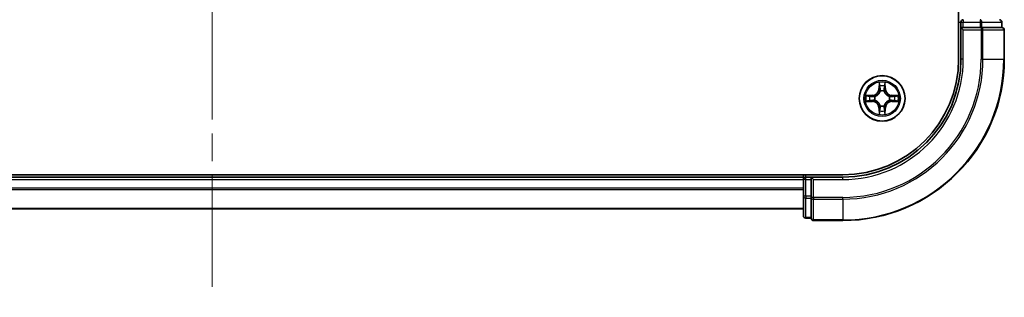
# Model space of a CAD drawing. Units: millimetres. Extents: x 36 to 7134, y 20 to 1285.
# Drawn here: x 1678 to 1803, y 927 to 963 of the extents above; entities that cross this region are included whole.
import ezdxf

# ---------------------------------------------------------------- set-up
doc = ezdxf.new("R2010")
doc.units = ezdxf.units.MM
doc.header["$LTSCALE"] = 2.5
doc.linetypes.add('CHAIN', pattern=[0.3543, 0.2362, -0.0295, 0.0591, -0.0295])
for name, color, linetype, lineweight in [('Centerline (ISO)', 131, 'Continuous', 18), ('Visible (ISO)', 7, 'Continuous', 35), ('Visible Narrow (ISO)', 7, 'Continuous', 25)]:
    doc.layers.add(name, color=color, linetype=linetype, lineweight=lineweight)

msp = doc.modelspace()

# ---------------------------------------------------------------- linework, layer by layer
at = {"layer": 'Centerline (ISO)', "linetype": 'CHAIN', "ltscale": 23.990969}
msp.add_line((1702.4539, 1197.8942), (1702.4539, 927.3942), dxfattribs=at)
at = {"layer": 'Visible (ISO)'}
for p, q in [((1797.1539, 1167.6442), (1797.1539, 957.6442)), ((1797.4539, 962.3442), (1797.4539, 961.6442)), ((1802.6539, 961.6442), (1802.6539, 962.3442)), ((1797.4539, 961.6442), (1797.7539, 961.3442)), ((1797.4539, 961.6442), (1797.4539, 957.6442)), ((1797.7539, 961.6442), (1797.4539, 961.6442)), ((1797.7539, 961.6442), (1799.8761, 961.6442)), ((1800.015, 961.6442), (1799.8761, 961.6442)), ((1800.1049, 961.6442), (1800.015, 961.6442)), ((1800.1049, 961.6442), (1802.5827, 961.6442)), ((1802.6539, 961.6442), (1802.5827, 961.6442)), ((1802.9539, 957.6442), (1802.9539, 961.3442)), ((1782.4539, 942.9442), (1622.4539, 942.9442)), ((1777.4539, 942.6442), (1627.4539, 942.6442)), ((1777.4539, 942.9442), (1777.4539, 942.6442)), ((1777.4539, 942.6442), (1777.4539, 942.3442)), ((1777.4539, 942.3442), (1777.4539, 940.222)), ((1778.4539, 942.6442), (1777.7539, 942.6442)), ((1778.7539, 942.3442), (1778.4539, 942.6442)), ((1782.4539, 942.6442), (1778.4539, 942.6442)), ((1778.4539, 942.6442), (1778.4539, 942.3442)), ((1778.4539, 940.222), (1778.4539, 942.3442)), ((1777.4539, 940.222), (1777.4539, 937.7442)), ((1778.4539, 940.222), (1778.4539, 940.0831)), ((1778.4539, 940.0831), (1778.4539, 939.9932)), ((1778.4539, 937.5154), (1778.4539, 939.9932)), ((1627.4539, 938.6442), (1777.4539, 938.6442)), ((1777.7539, 937.4442), (1778.4539, 937.4442)), ((1778.4539, 937.5154), (1778.4539, 937.4442)), ((1778.7539, 937.1442), (1782.4539, 937.1442))]:
    msp.add_line(p, q, dxfattribs=at)
msp.add_circle((1787.4539, 952.6442), 2.9, dxfattribs=at)
for centre, radius, start, end in [((1797.7539, 962.3442), 0.3, 90, 180), ((1802.3539, 962.3442), 0.3, 0, 90), ((1802.6539, 961.3442), 0.3, 0, 90), ((1782.4539, 957.6442), 20.5, 270, 0), ((1782.4539, 957.6442), 15, 270, 0), ((1782.4539, 957.6442), 14.7, 270, 0), ((1777.7539, 942.3442), 0.3, 90, 180), ((1777.7539, 937.7442), 0.3, 180, 270), ((1778.7539, 937.4442), 0.3, 180, 270)]:
    msp.add_arc(centre, radius, start, end, dxfattribs=at)
at = {"layer": 'Visible Narrow (ISO)'}
for p, q in [((1797.1539, 962.3442), (1797.4539, 962.3442)), ((1797.4539, 962.3442), (1797.7539, 962.3442)), ((1797.7539, 962.6442), (1797.7539, 962.3442)), ((1797.7539, 962.3442), (1799.8761, 962.3442)), ((1797.7539, 961.6442), (1797.7539, 962.3442)), ((1799.8761, 962.6442), (1799.8761, 962.3442)), ((1800.1049, 962.3442), (1799.8761, 962.3442)), ((1799.8761, 962.3442), (1799.8761, 961.6442)), ((1800.1049, 962.3442), (1802.5827, 962.3442)), ((1800.1049, 961.6442), (1800.1049, 962.3442)), ((1802.6539, 962.3442), (1802.5827, 962.3442)), ((1802.5827, 962.3442), (1802.5827, 961.6442)), ((1797.7539, 957.6442), (1797.7539, 961.3442)), ((1797.7539, 961.3442), (1800.015, 961.3442)), ((1800.015, 961.6442), (1800.015, 961.3442)), ((1800.015, 961.3442), (1800.015, 957.6442)), ((1800.2438, 961.3442), (1800.015, 961.3442)), ((1800.2438, 957.6442), (1800.2438, 961.3442)), ((1800.2438, 961.3442), (1802.8827, 961.3442)), ((1802.8827, 961.3442), (1802.8827, 957.6442)), ((1802.9539, 961.3442), (1802.8827, 961.3442)), ((1797.7539, 957.6442), (1797.4539, 957.6442)), ((1800.2438, 957.6442), (1800.015, 957.6442)), ((1800.2438, 957.6442), (1802.8827, 957.6442)), ((1802.8827, 957.6442), (1802.9539, 957.6442)), ((1787.0635, 954.6669), (1787.0499, 953.8874)), ((1787.858, 953.8874), (1787.8444, 954.6669)), ((1787.0997, 953.8865), (1787.0499, 953.8874)), ((1787.0997, 953.8865), (1787.1082, 954.3766)), ((1787.0997, 953.8865), (1787.1723, 953.8852)), ((1787.2128, 953.5605), (1787.2074, 953.5811)), ((1787.7005, 953.5811), (1787.695, 953.5605)), ((1787.8082, 953.8865), (1787.7355, 953.8852)), ((1787.7996, 954.3766), (1787.8082, 953.8865)), ((1787.8082, 953.8865), (1787.858, 953.8874)), ((1786.2107, 953.0482), (1785.4312, 953.0346)), ((1785.4312, 952.2537), (1786.2107, 952.2401)), ((1785.7215, 952.9899), (1786.2116, 952.9984)), ((1786.2116, 952.2899), (1785.7215, 952.2985)), ((1786.2116, 952.9984), (1786.2107, 953.0482)), ((1786.2116, 952.2899), (1786.2107, 952.2401)), ((1786.2116, 952.9984), (1786.2129, 952.9258)), ((1786.2116, 952.2899), (1786.2129, 952.3625)), ((1786.517, 952.8907), (1786.5376, 952.8853)), ((1786.5376, 952.4031), (1786.517, 952.3976)), ((1788.3702, 952.8853), (1788.3908, 952.8907)), ((1788.3908, 952.3976), (1788.3702, 952.4031)), ((1788.6963, 952.9984), (1788.695, 952.9258)), ((1788.6963, 952.2899), (1788.695, 952.3625)), ((1788.6963, 952.9984), (1788.6971, 953.0482)), ((1788.6963, 952.9984), (1789.1863, 952.9899)), ((1789.1863, 952.2985), (1788.6963, 952.2899)), ((1788.6963, 952.2899), (1788.6971, 952.2401)), ((1789.4767, 953.0346), (1788.6971, 953.0482)), ((1788.6971, 952.2401), (1789.4767, 952.2537)), ((1787.0997, 951.4018), (1787.0499, 951.401)), ((1787.0499, 951.401), (1787.0635, 950.6214)), ((1787.0997, 951.4018), (1787.1723, 951.4031)), ((1787.1082, 950.9118), (1787.0997, 951.4018)), ((1787.2074, 951.7073), (1787.2128, 951.7279)), ((1787.695, 951.7279), (1787.7005, 951.7073)), ((1787.8082, 951.4018), (1787.7355, 951.4031)), ((1787.8082, 951.4018), (1787.7996, 950.9118)), ((1787.8082, 951.4018), (1787.858, 951.401)), ((1787.8444, 950.6214), (1787.858, 951.401)), ((1627.4539, 942.3442), (1777.4539, 942.3442)), ((1777.7539, 942.3442), (1777.4539, 942.3442)), ((1777.7539, 942.6442), (1777.7539, 942.9442)), ((1777.7539, 942.3442), (1777.7539, 942.6442)), ((1777.7539, 940.222), (1777.7539, 942.3442)), ((1777.7539, 942.3442), (1778.4539, 942.3442)), ((1778.7539, 942.3442), (1782.4539, 942.3442)), ((1778.7539, 940.0831), (1778.7539, 942.3442)), ((1782.4539, 942.3442), (1782.4539, 942.6442)), ((1777.4539, 941.2378), (1627.4539, 941.2378)), ((1627.4539, 941.0842), (1777.4539, 941.0842)), ((1777.7539, 940.222), (1777.4539, 940.222)), ((1777.7539, 940.222), (1777.7539, 939.9932)), ((1778.4539, 940.222), (1777.7539, 940.222)), ((1777.7539, 937.5154), (1777.7539, 939.9932)), ((1777.7539, 939.9932), (1778.4539, 939.9932)), ((1778.7539, 940.0831), (1778.4539, 940.0831)), ((1782.4539, 940.0831), (1778.7539, 940.0831)), ((1778.7539, 940.0831), (1778.7539, 939.8543)), ((1778.7539, 939.8543), (1782.4539, 939.8543)), ((1778.7539, 937.2154), (1778.7539, 939.8543)), ((1782.4539, 939.8543), (1782.4539, 940.0831)), ((1782.4539, 939.8543), (1782.4539, 937.2154)), ((1777.4539, 938.6905), (1627.4539, 938.6905)), ((1777.7539, 937.5154), (1777.7539, 937.4442)), ((1778.4539, 937.5154), (1777.7539, 937.5154)), ((1782.4539, 937.2154), (1778.7539, 937.2154)), ((1778.7539, 937.2154), (1778.7539, 937.1442)), ((1782.4539, 937.2154), (1782.4539, 937.1442))]:
    msp.add_line(p, q, dxfattribs=at)
for radius in [2.8677, 2.3092, 2.1415]:
    msp.add_circle((1787.4539, 952.6442), radius, dxfattribs=at)
for centre, radius, start, end in [((1782.4539, 957.6442), 17.5611, 270, 0), ((1782.4539, 957.6442), 20.4288, 270, 0), ((1782.4539, 957.6442), 17.7899, 270, 0), ((1782.4539, 957.6442), 15.3, 270, 0), ((1787.4539, 952.6442), 2.0601, 79.074582, 100.925418), ((1786.1958, 953.9023), 0.8542, 271, 359), ((1786.1958, 953.9023), 0.904, 271, 359), ((1787.4539, 952.6442), 1.6122, 79.692479, 100.307521), ((1787.4539, 952.6442), 0.9688, 75.258044, 104.741956), ((1787.4539, 952.6442), 0.9475, 75.258044, 104.741956), ((1788.712, 953.9023), 0.904, 181, 269), ((1788.712, 953.9023), 0.8542, 181, 269), ((1787.4539, 952.6442), 2.0601, 169.074582, 190.925418), ((1787.4539, 952.6442), 1.6122, 169.692479, 190.307521), ((1786.1958, 951.3861), 0.8542, 1, 89), ((1786.1958, 951.3861), 0.904, 1, 89), ((1787.4539, 952.6442), 0.9688, 165.258044, 194.741956), ((1787.4539, 952.6442), 0.9475, 165.258044, 194.741956), ((1788.712, 951.3861), 0.904, 91, 179), ((1788.712, 951.3861), 0.8542, 91, 179), ((1787.4539, 952.6442), 0.9475, 345.258044, 14.741956), ((1787.4539, 952.6442), 0.9688, 345.258044, 14.741956), ((1787.4539, 952.6442), 1.6122, 349.692479, 10.307521), ((1787.4539, 952.6442), 2.0601, 349.074582, 10.925418), ((1787.4539, 952.6442), 1.6122, 259.692479, 280.307521), ((1787.4539, 952.6442), 0.9688, 255.258044, 284.741956), ((1787.4539, 952.6442), 0.9475, 255.258044, 284.741956), ((1787.4539, 952.6442), 2.0601, 259.074582, 280.925418)]:
    msp.add_arc(centre, radius, start, end, dxfattribs=at)
for centre, major_axis, ratio, start_param, end_param in [((1799.8761, 962.3442), (0, 0.3), 0.76250914, 4.71238898, 6.28318531), ((1802.3539, 962.3442), (0, 0.3), 0.76250914, 4.71238898, 6.28318531), ((1800.015, 961.3442), (0, 0.3), 0.76250914, 4.71238898, 6.28318531), ((1802.6539, 961.3442), (0, 0.3), 0.76250914, 4.71238898, 6.28318531), ((1787.158, 954.3757), (-0.05, -0.002), 0.54850665, 4.7835784, 6.17876057), ((1787.1735, 954.1863), (-0.0494, -0.008), 0.89574018, 4.73044269, 6.08586581), ((1787.2188, 953.5378), (-0.0492, 0.0091), 0.87684642, 5.10328313, 6.10089396), ((1787.2188, 953.5378), (-0.0477, 0.0149), 0.41070123, 4.96449783, 6.18744952), ((1787.2221, 953.8844), (-0.0494, -0.008), 0.89572054, 4.73483766, 6.08588361), ((1787.6857, 953.8844), (0.0494, -0.008), 0.89572054, 0.1973017, 1.54834765), ((1787.6891, 953.5378), (0.0477, 0.0149), 0.41070123, 0.09573579, 1.31868747), ((1787.6891, 953.5378), (0.0492, 0.0091), 0.87684641, 0.18229136, 1.17990219), ((1787.7344, 954.1863), (0.0494, -0.008), 0.89574018, 0.19731949, 1.55274262), ((1787.7498, 954.3757), (0.05, -0.002), 0.54850665, 0.10442473, 1.4996069), ((1785.7224, 952.9401), (0.002, 0.05), 0.54850665, 0.10442473, 1.4996069), ((1785.7224, 952.3483), (0.002, -0.05), 0.54850665, 4.7835784, 6.17876057), ((1785.9118, 952.9246), (0.008, 0.0494), 0.89574018, 0.19731949, 1.55274262), ((1785.9118, 952.3637), (0.008, -0.0494), 0.89574018, 4.73044269, 6.08586581), ((1786.2137, 952.876), (0.008, 0.0494), 0.89572054, 0.1973017, 1.54834765), ((1786.2137, 952.4124), (0.008, -0.0494), 0.89572054, 4.73483766, 6.08588361), ((1786.5603, 952.8793), (-0.0091, 0.0492), 0.87684641, 0.18229136, 1.17990219), ((1786.5603, 952.409), (-0.0091, -0.0492), 0.87684642, 5.10328313, 6.10089396), ((1786.5603, 952.8793), (-0.0149, 0.0477), 0.41070123, 0.09573579, 1.31868747), ((1786.5603, 952.409), (-0.0149, -0.0477), 0.41070123, 4.96449783, 6.18744952), ((1788.3475, 952.8793), (0.0091, 0.0492), 0.87684642, 5.10328313, 6.10089396), ((1788.3475, 952.8793), (0.0149, 0.0477), 0.41070123, 4.96449783, 6.18744952), ((1788.3475, 952.409), (0.0149, -0.0477), 0.41070123, 0.09573579, 1.31868747), ((1788.3475, 952.409), (0.0091, -0.0492), 0.87684641, 0.18229136, 1.17990219), ((1788.6941, 952.876), (-0.008, 0.0494), 0.89572054, 4.73483766, 6.08588361), ((1788.6941, 952.4124), (-0.008, -0.0494), 0.89572054, 0.1973017, 1.54834765), ((1788.996, 952.9246), (-0.008, 0.0494), 0.89574018, 4.73044269, 6.08586581), ((1788.996, 952.3637), (-0.008, -0.0494), 0.89574018, 0.19731949, 1.55274262), ((1789.1854, 952.9401), (-0.002, 0.05), 0.54850665, 4.7835784, 6.17876057), ((1789.1854, 952.3483), (-0.002, -0.05), 0.54850665, 0.10442473, 1.4996069), ((1787.158, 950.9126), (-0.05, 0.002), 0.54850665, 0.10442473, 1.4996069), ((1787.1735, 951.1021), (-0.0494, 0.008), 0.89574018, 0.19731949, 1.55274262), ((1787.2188, 951.7506), (-0.0492, -0.0091), 0.87684641, 0.18229136, 1.17990219), ((1787.2188, 951.7506), (-0.0477, -0.0149), 0.41070123, 0.09573579, 1.31868747), ((1787.2221, 951.404), (-0.0494, 0.008), 0.89572054, 0.1973017, 1.54834765), ((1787.6857, 951.404), (0.0494, 0.008), 0.89572054, 4.73483766, 6.08588361), ((1787.6891, 951.7506), (0.0477, -0.0149), 0.41070123, 4.96449783, 6.18744952), ((1787.6891, 951.7506), (0.0492, -0.0091), 0.87684642, 5.10328313, 6.10089396), ((1787.7344, 951.1021), (0.0494, 0.008), 0.89574018, 4.73044269, 6.08586581), ((1787.7498, 950.9126), (0.05, 0.002), 0.54850665, 4.7835784, 6.17876057), ((1777.7539, 940.222), (-0.3, 0), 0.76250914, 0, 1.57079633), ((1778.7539, 940.0831), (-0.3, 0), 0.76250914, 0, 1.57079633), ((1777.7539, 937.7442), (-0.3, 0), 0.76250914, 0, 1.57079633), ((1778.7539, 937.4442), (-0.3, 0), 0.76250914, 0, 1.57079633)]:
    msp.add_ellipse(centre, major_axis=major_axis, ratio=ratio, start_param=start_param, end_param=end_param, dxfattribs=at)
for points, knots in [([(1787.1534, 954.4029), (1787.153, 954.4179), (1787.1509, 954.4334), (1787.1424, 954.4744), (1787.1342, 954.5), (1787.1161, 954.5487), (1787.1065, 954.5717), (1787.0857, 954.6189), (1787.0745, 954.643), (1787.0635, 954.6669)], [0, 0, 0, 0, 0.0059340385, 0.0059340385, 0.0154285, 0.0154285, 0.0237449879, 0.0237449879, 0.0323943032, 0.0323943032, 0.0323943032, 0.0323943032]), ([(1787.0635, 954.6669), (1787.069, 954.6406), (1787.0746, 954.614), (1787.085, 954.5621), (1787.0898, 954.5368), (1787.0988, 954.4832), (1787.1028, 954.4551), (1787.107, 954.4101), (1787.108, 954.3931), (1787.1082, 954.3766)], [-0.0323943032, -0.0323943032, -0.0323943032, -0.0323943032, -0.0237449879, -0.0237449879, -0.0154285, -0.0154285, -0.0059340385, -0.0059340385, 0, 0, 0, 0]), ([(1787.8444, 954.6669), (1787.8309, 954.6378), (1787.8173, 954.6083), (1787.7887, 954.5418), (1787.7744, 954.505), (1787.759, 954.4464), (1787.755, 954.4242), (1787.7545, 954.4029)], [-0.0003383294, -0.0003383294, -0.0003383294, -0.0003383294, 0.0102009359, 0.0102009359, 0.0236501899, 0.0236501899, 0.0320559737, 0.0320559737, 0.0320559737, 0.0320559737]), ([(1787.7996, 954.3766), (1787.7999, 954.3999), (1787.8018, 954.4243), (1787.8095, 954.4888), (1787.8166, 954.5292), (1787.8308, 954.6024), (1787.8376, 954.6348), (1787.8444, 954.6669)], [-0.0320559737, -0.0320559737, -0.0320559737, -0.0320559737, -0.0236501899, -0.0236501899, -0.0102009359, -0.0102009359, 0.0003383294, 0.0003383294, 0.0003383294, 0.0003383294]), ([(1786.5376, 952.8853), (1786.5535, 952.8904), (1786.5694, 952.896), (1786.6654, 952.9325), (1786.7445, 952.9742), (1786.8672, 953.0621), (1786.9128, 953.1007), (1786.9551, 953.143), (1786.9973, 953.1853), (1787.036, 953.2309), (1787.1239, 953.3536), (1787.1656, 953.4327), (1787.2021, 953.5287), (1787.2077, 953.5446), (1787.2128, 953.5605)], [-0.174866013, -0.174866013, -0.174866013, -0.174866013, -0.16940495, -0.16940495, -0.141674077, -0.141674077, -0.124342281, -0.124342281, -0.124342281, -0.107010485, -0.107010485, -0.079279611, -0.079279611, -0.073818549, -0.073818549, -0.073818549, -0.073818549]), ([(1787.1719, 953.5545), (1787.1672, 953.5394), (1787.1621, 953.5243), (1787.1289, 953.433), (1787.091, 953.3581), (1787.0108, 953.2431), (1786.9755, 953.2006), (1786.9365, 953.1616), (1786.8975, 953.1226), (1786.855, 953.0873), (1786.74, 953.0071), (1786.6651, 952.9692), (1786.5738, 952.936), (1786.5587, 952.9309), (1786.5436, 952.9262)], [0.073818549, 0.073818549, 0.073818549, 0.073818549, 0.079279611, 0.079279611, 0.107010485, 0.107010485, 0.124342281, 0.124342281, 0.124342281, 0.141674077, 0.141674077, 0.16940495, 0.16940495, 0.174866013, 0.174866013, 0.174866013, 0.174866013]), ([(1787.1082, 954.3766), (1787.1098, 954.3362), (1787.112, 954.2994), (1787.1172, 954.2354), (1787.1203, 954.2083), (1787.1237, 954.1871)], [0, 0, 0, 0, 0.014491423, 0.014491423, 0.0289828459, 0.0289828459, 0.0289828459, 0.0289828459]), ([(1787.1237, 954.1871), (1787.1318, 954.1368), (1787.1399, 954.0865), (1787.1561, 953.9859), (1787.1642, 953.9355), (1787.1723, 953.8852)], [0, 0, 0, 0, 0.0343899271, 0.0343899271, 0.0687798542, 0.0687798542, 0.0687798542, 0.0687798542]), ([(1787.1655, 954.2303), (1787.1624, 954.2496), (1787.1598, 954.2743), (1787.1558, 954.3325), (1787.1543, 954.3661), (1787.1534, 954.4029)], [-0.0289828459, -0.0289828459, -0.0289828459, -0.0289828459, -0.014491423, -0.014491423, 0, 0, 0, 0]), ([(1787.2139, 953.9284), (1787.2058, 953.9787), (1787.1978, 954.029), (1787.1816, 954.1297), (1787.1735, 954.18), (1787.1655, 954.2303)], [-0.0687798542, -0.0687798542, -0.0687798542, -0.0687798542, -0.0343899271, -0.0343899271, 0, 0, 0, 0]), ([(1787.1723, 953.8852), (1787.184, 953.8168), (1787.1885, 953.7471), (1787.1834, 953.636), (1787.1791, 953.5957), (1787.1719, 953.5545)], [0, 0, 0, 0, 0.0491206273, 0.0491206273, 0.0764653604, 0.0764653604, 0.0764653604, 0.0764653604]), ([(1787.2074, 953.5811), (1787.2162, 953.6244), (1787.2216, 953.6667), (1787.2292, 953.7834), (1787.2254, 953.8565), (1787.2139, 953.9284)], [-0.0764653604, -0.0764653604, -0.0764653604, -0.0764653604, -0.0491206273, -0.0491206273, 0, 0, 0, 0]), ([(1787.694, 953.9284), (1787.6825, 953.8565), (1787.6786, 953.7834), (1787.6862, 953.6667), (1787.6917, 953.6244), (1787.7005, 953.5811)], [-0.0982412545, -0.0982412545, -0.0982412545, -0.0982412545, -0.0491206273, -0.0491206273, -0.0217758941, -0.0217758941, -0.0217758941, -0.0217758941]), ([(1787.7424, 954.2303), (1787.7343, 954.18), (1787.7262, 954.1297), (1787.7101, 954.029), (1787.702, 953.9787), (1787.694, 953.9284)], [-0.0687798542, -0.0687798542, -0.0687798542, -0.0687798542, -0.0343899271, -0.0343899271, 0, 0, 0, 0]), ([(1787.695, 953.5605), (1787.7002, 953.5446), (1787.7058, 953.5287), (1787.7423, 953.4327), (1787.784, 953.3536), (1787.8719, 953.2309), (1787.9105, 953.1853), (1787.9528, 953.143), (1787.995, 953.1007), (1788.0407, 953.0621), (1788.1634, 952.9742), (1788.2425, 952.9325), (1788.3385, 952.896), (1788.3543, 952.8904), (1788.3702, 952.8853)], [-0.174866013, -0.174866013, -0.174866013, -0.174866013, -0.16940495, -0.16940495, -0.141674077, -0.141674077, -0.124342281, -0.124342281, -0.124342281, -0.107010485, -0.107010485, -0.079279611, -0.079279611, -0.073818549, -0.073818549, -0.073818549, -0.073818549]), ([(1787.736, 953.5545), (1787.7287, 953.5957), (1787.7244, 953.636), (1787.7193, 953.7471), (1787.7239, 953.8168), (1787.7355, 953.8852)], [0.0217758941, 0.0217758941, 0.0217758941, 0.0217758941, 0.0491206273, 0.0491206273, 0.0982412545, 0.0982412545, 0.0982412545, 0.0982412545]), ([(1787.7355, 953.8852), (1787.7437, 953.9355), (1787.7518, 953.9859), (1787.768, 954.0865), (1787.7761, 954.1368), (1787.7842, 954.1871)], [0, 0, 0, 0, 0.0343899271, 0.0343899271, 0.0687798542, 0.0687798542, 0.0687798542, 0.0687798542]), ([(1788.3642, 952.9262), (1788.3491, 952.9309), (1788.334, 952.936), (1788.2428, 952.9692), (1788.1679, 953.0071), (1788.0529, 953.0873), (1788.0104, 953.1226), (1787.9714, 953.1616), (1787.9324, 953.2006), (1787.897, 953.2431), (1787.8168, 953.3581), (1787.779, 953.433), (1787.7457, 953.5243), (1787.7407, 953.5394), (1787.736, 953.5545)], [0.073818549, 0.073818549, 0.073818549, 0.073818549, 0.079279611, 0.079279611, 0.107010485, 0.107010485, 0.124342281, 0.124342281, 0.124342281, 0.141674077, 0.141674077, 0.16940495, 0.16940495, 0.174866013, 0.174866013, 0.174866013, 0.174866013]), ([(1787.7545, 954.4029), (1787.7536, 954.3663), (1787.7521, 954.333), (1787.7481, 954.2746), (1787.7455, 954.2497), (1787.7424, 954.2303)], [-0.0289828459, -0.0289828459, -0.0289828459, -0.0289828459, -0.0145850634, -0.0145850634, 0, 0, 0, 0]), ([(1787.7842, 954.1871), (1787.7876, 954.2085), (1787.7907, 954.2358), (1787.7959, 954.2998), (1787.798, 954.3365), (1787.7996, 954.3766)], [0, 0, 0, 0, 0.0145850634, 0.0145850634, 0.0289828459, 0.0289828459, 0.0289828459, 0.0289828459]), ([(1785.7215, 952.9899), (1785.6981, 952.9901), (1785.6737, 952.9921), (1785.6093, 952.9997), (1785.5689, 953.0068), (1785.4957, 953.021), (1785.4633, 953.0279), (1785.4312, 953.0346)], [-0.0320559737, -0.0320559737, -0.0320559737, -0.0320559737, -0.0236501899, -0.0236501899, -0.0102009359, -0.0102009359, 0.0003383294, 0.0003383294, 0.0003383294, 0.0003383294]), ([(1785.4312, 953.0346), (1785.4603, 953.0211), (1785.4898, 953.0075), (1785.5563, 952.9789), (1785.5931, 952.9646), (1785.6517, 952.9492), (1785.6739, 952.9452), (1785.6952, 952.9447)], [-0.0003383294, -0.0003383294, -0.0003383294, -0.0003383294, 0.0102009359, 0.0102009359, 0.0236501899, 0.0236501899, 0.0320559737, 0.0320559737, 0.0320559737, 0.0320559737]), ([(1785.6952, 952.3436), (1785.6802, 952.3432), (1785.6647, 952.3412), (1785.6237, 952.3326), (1785.5981, 952.3245), (1785.5494, 952.3064), (1785.5264, 952.2967), (1785.4792, 952.2759), (1785.4551, 952.2648), (1785.4312, 952.2537)], [0, 0, 0, 0, 0.0059340385, 0.0059340385, 0.0154285, 0.0154285, 0.0237449879, 0.0237449879, 0.0323943032, 0.0323943032, 0.0323943032, 0.0323943032]), ([(1785.4312, 952.2537), (1785.4575, 952.2593), (1785.4841, 952.2648), (1785.536, 952.2752), (1785.5613, 952.28), (1785.6149, 952.289), (1785.643, 952.293), (1785.688, 952.2973), (1785.705, 952.2983), (1785.7215, 952.2985)], [-0.0323943032, -0.0323943032, -0.0323943032, -0.0323943032, -0.0237449879, -0.0237449879, -0.0154285, -0.0154285, -0.0059340385, -0.0059340385, 0, 0, 0, 0]), ([(1785.6952, 952.9447), (1785.7318, 952.9438), (1785.7651, 952.9423), (1785.8235, 952.9383), (1785.8484, 952.9357), (1785.8678, 952.9326)], [-0.0289828459, -0.0289828459, -0.0289828459, -0.0289828459, -0.0145850634, -0.0145850634, 0, 0, 0, 0]), ([(1785.8678, 952.3557), (1785.8485, 952.3526), (1785.8238, 952.3501), (1785.7656, 952.346), (1785.732, 952.3445), (1785.6952, 952.3436)], [-0.0289828459, -0.0289828459, -0.0289828459, -0.0289828459, -0.014491423, -0.014491423, 0, 0, 0, 0]), ([(1785.911, 952.9744), (1785.8896, 952.9779), (1785.8623, 952.9809), (1785.7983, 952.9861), (1785.7616, 952.9883), (1785.7215, 952.9899)], [0, 0, 0, 0, 0.0145850634, 0.0145850634, 0.0289828459, 0.0289828459, 0.0289828459, 0.0289828459]), ([(1785.7215, 952.2985), (1785.7619, 952.3001), (1785.7987, 952.3022), (1785.8627, 952.3074), (1785.8898, 952.3105), (1785.911, 952.3139)], [0, 0, 0, 0, 0.014491423, 0.014491423, 0.0289828459, 0.0289828459, 0.0289828459, 0.0289828459]), ([(1785.8678, 952.9326), (1785.9181, 952.9246), (1785.9684, 952.9165), (1786.0691, 952.9003), (1786.1194, 952.8923), (1786.1697, 952.8842)], [-0.0687798542, -0.0687798542, -0.0687798542, -0.0687798542, -0.0343899271, -0.0343899271, 0, 0, 0, 0]), ([(1786.1697, 952.4041), (1786.1194, 952.3961), (1786.0691, 952.388), (1785.9684, 952.3718), (1785.9181, 952.3638), (1785.8678, 952.3557)], [-0.0687798542, -0.0687798542, -0.0687798542, -0.0687798542, -0.0343899271, -0.0343899271, 0, 0, 0, 0]), ([(1786.2129, 952.9258), (1786.1626, 952.9339), (1786.1122, 952.942), (1786.0116, 952.9582), (1785.9613, 952.9663), (1785.911, 952.9744)], [0, 0, 0, 0, 0.0343899271, 0.0343899271, 0.0687798542, 0.0687798542, 0.0687798542, 0.0687798542]), ([(1785.911, 952.3139), (1785.9613, 952.322), (1786.0116, 952.3301), (1786.1122, 952.3463), (1786.1626, 952.3544), (1786.2129, 952.3625)], [0, 0, 0, 0, 0.0343899271, 0.0343899271, 0.0687798542, 0.0687798542, 0.0687798542, 0.0687798542]), ([(1786.1697, 952.8842), (1786.2416, 952.8727), (1786.3147, 952.8689), (1786.4314, 952.8765), (1786.4737, 952.8819), (1786.517, 952.8907)], [-0.0982412545, -0.0982412545, -0.0982412545, -0.0982412545, -0.0491206273, -0.0491206273, -0.0217758941, -0.0217758941, -0.0217758941, -0.0217758941]), ([(1786.517, 952.3976), (1786.4737, 952.4064), (1786.4314, 952.4119), (1786.3147, 952.4195), (1786.2416, 952.4156), (1786.1697, 952.4041)], [-0.0764653604, -0.0764653604, -0.0764653604, -0.0764653604, -0.0491206273, -0.0491206273, 0, 0, 0, 0]), ([(1786.5436, 952.9262), (1786.5024, 952.9189), (1786.4621, 952.9147), (1786.3509, 952.9096), (1786.2813, 952.9141), (1786.2129, 952.9258)], [0.0217758941, 0.0217758941, 0.0217758941, 0.0217758941, 0.0491206273, 0.0491206273, 0.0982412545, 0.0982412545, 0.0982412545, 0.0982412545]), ([(1786.2129, 952.3625), (1786.2813, 952.3742), (1786.3509, 952.3788), (1786.4621, 952.3737), (1786.5024, 952.3694), (1786.5436, 952.3621)], [0, 0, 0, 0, 0.0491206273, 0.0491206273, 0.0764653604, 0.0764653604, 0.0764653604, 0.0764653604]), ([(1787.2128, 951.7279), (1787.2077, 951.7438), (1787.2021, 951.7596), (1787.1656, 951.8556), (1787.1239, 951.9347), (1787.036, 952.0574), (1786.9973, 952.1031), (1786.9551, 952.1453), (1786.9128, 952.1876), (1786.8672, 952.2262), (1786.7445, 952.3141), (1786.6654, 952.3558), (1786.5694, 952.3923), (1786.5535, 952.3979), (1786.5376, 952.4031)], [-0.174866013, -0.174866013, -0.174866013, -0.174866013, -0.16940495, -0.16940495, -0.141674077, -0.141674077, -0.124342281, -0.124342281, -0.124342281, -0.107010485, -0.107010485, -0.079279611, -0.079279611, -0.073818549, -0.073818549, -0.073818549, -0.073818549]), ([(1786.5436, 952.3621), (1786.5587, 952.3574), (1786.5738, 952.3523), (1786.6651, 952.3191), (1786.74, 952.2813), (1786.855, 952.2011), (1786.8975, 952.1657), (1786.9365, 952.1267), (1786.9755, 952.0877), (1787.0108, 952.0452), (1787.091, 951.9302), (1787.1289, 951.8553), (1787.1621, 951.764), (1787.1672, 951.749), (1787.1719, 951.7339)], [0.073818549, 0.073818549, 0.073818549, 0.073818549, 0.079279611, 0.079279611, 0.107010485, 0.107010485, 0.124342281, 0.124342281, 0.124342281, 0.141674077, 0.141674077, 0.16940495, 0.16940495, 0.174866013, 0.174866013, 0.174866013, 0.174866013]), ([(1788.3702, 952.4031), (1788.3543, 952.3979), (1788.3385, 952.3923), (1788.2425, 952.3558), (1788.1634, 952.3141), (1788.0407, 952.2262), (1787.995, 952.1876), (1787.9528, 952.1453), (1787.9105, 952.1031), (1787.8719, 952.0574), (1787.784, 951.9347), (1787.7423, 951.8556), (1787.7058, 951.7596), (1787.7002, 951.7438), (1787.695, 951.7279)], [-0.174866013, -0.174866013, -0.174866013, -0.174866013, -0.16940495, -0.16940495, -0.141674077, -0.141674077, -0.124342281, -0.124342281, -0.124342281, -0.107010485, -0.107010485, -0.079279611, -0.079279611, -0.073818549, -0.073818549, -0.073818549, -0.073818549]), ([(1787.736, 951.7339), (1787.7407, 951.749), (1787.7457, 951.764), (1787.779, 951.8553), (1787.8168, 951.9302), (1787.897, 952.0452), (1787.9324, 952.0877), (1787.9714, 952.1267), (1788.0104, 952.1657), (1788.0529, 952.2011), (1788.1679, 952.2813), (1788.2428, 952.3191), (1788.334, 952.3523), (1788.3491, 952.3574), (1788.3642, 952.3621)], [0.073818549, 0.073818549, 0.073818549, 0.073818549, 0.079279611, 0.079279611, 0.107010485, 0.107010485, 0.124342281, 0.124342281, 0.124342281, 0.141674077, 0.141674077, 0.16940495, 0.16940495, 0.174866013, 0.174866013, 0.174866013, 0.174866013]), ([(1788.695, 952.9258), (1788.6266, 952.9141), (1788.5569, 952.9096), (1788.4458, 952.9147), (1788.4055, 952.9189), (1788.3642, 952.9262)], [0, 0, 0, 0, 0.0491206273, 0.0491206273, 0.0764653604, 0.0764653604, 0.0764653604, 0.0764653604]), ([(1788.3642, 952.3621), (1788.4055, 952.3694), (1788.4458, 952.3737), (1788.5569, 952.3788), (1788.6266, 952.3742), (1788.695, 952.3625)], [0.0217758941, 0.0217758941, 0.0217758941, 0.0217758941, 0.0491206273, 0.0491206273, 0.0982412545, 0.0982412545, 0.0982412545, 0.0982412545]), ([(1788.3908, 952.8907), (1788.4342, 952.8819), (1788.4765, 952.8765), (1788.5931, 952.8689), (1788.6663, 952.8727), (1788.7381, 952.8842)], [-0.0764653604, -0.0764653604, -0.0764653604, -0.0764653604, -0.0491206273, -0.0491206273, 0, 0, 0, 0]), ([(1788.7381, 952.4041), (1788.6663, 952.4156), (1788.5931, 952.4195), (1788.4765, 952.4119), (1788.4342, 952.4064), (1788.3908, 952.3976)], [-0.0982412545, -0.0982412545, -0.0982412545, -0.0982412545, -0.0491206273, -0.0491206273, -0.0217758941, -0.0217758941, -0.0217758941, -0.0217758941]), ([(1788.9969, 952.9744), (1788.9466, 952.9663), (1788.8963, 952.9582), (1788.7956, 952.942), (1788.7453, 952.9339), (1788.695, 952.9258)], [0, 0, 0, 0, 0.0343899271, 0.0343899271, 0.0687798542, 0.0687798542, 0.0687798542, 0.0687798542]), ([(1788.695, 952.3625), (1788.7453, 952.3544), (1788.7956, 952.3463), (1788.8963, 952.3301), (1788.9466, 952.322), (1788.9969, 952.3139)], [0, 0, 0, 0, 0.0343899271, 0.0343899271, 0.0687798542, 0.0687798542, 0.0687798542, 0.0687798542]), ([(1788.7381, 952.8842), (1788.7885, 952.8923), (1788.8388, 952.9003), (1788.9394, 952.9165), (1788.9898, 952.9246), (1789.0401, 952.9326)], [-0.0687798542, -0.0687798542, -0.0687798542, -0.0687798542, -0.0343899271, -0.0343899271, 0, 0, 0, 0]), ([(1789.0401, 952.3557), (1788.9898, 952.3638), (1788.9394, 952.3718), (1788.8388, 952.388), (1788.7885, 952.3961), (1788.7381, 952.4041)], [-0.0687798542, -0.0687798542, -0.0687798542, -0.0687798542, -0.0343899271, -0.0343899271, 0, 0, 0, 0]), ([(1789.1863, 952.9899), (1789.146, 952.9882), (1789.1091, 952.9861), (1789.0452, 952.9809), (1789.0181, 952.9778), (1788.9969, 952.9744)], [0, 0, 0, 0, 0.014491423, 0.014491423, 0.0289828459, 0.0289828459, 0.0289828459, 0.0289828459]), ([(1788.9969, 952.3139), (1789.0182, 952.3105), (1789.0455, 952.3074), (1789.1096, 952.3022), (1789.1462, 952.3001), (1789.1863, 952.2985)], [0, 0, 0, 0, 0.0145850634, 0.0145850634, 0.0289828459, 0.0289828459, 0.0289828459, 0.0289828459]), ([(1789.0401, 952.9326), (1789.0594, 952.9357), (1789.084, 952.9383), (1789.1423, 952.9423), (1789.1759, 952.9438), (1789.2126, 952.9447)], [-0.0289828459, -0.0289828459, -0.0289828459, -0.0289828459, -0.014491423, -0.014491423, 0, 0, 0, 0]), ([(1789.2126, 952.3436), (1789.1761, 952.3445), (1789.1427, 952.346), (1789.0844, 952.35), (1789.0595, 952.3526), (1789.0401, 952.3557)], [-0.0289828459, -0.0289828459, -0.0289828459, -0.0289828459, -0.0145850634, -0.0145850634, 0, 0, 0, 0]), ([(1789.4767, 953.0346), (1789.4503, 953.0291), (1789.4238, 953.0235), (1789.3719, 953.0131), (1789.3465, 953.0083), (1789.293, 952.9993), (1789.2648, 952.9953), (1789.2198, 952.9911), (1789.2028, 952.99), (1789.1863, 952.9899)], [-0.0323943032, -0.0323943032, -0.0323943032, -0.0323943032, -0.0237449879, -0.0237449879, -0.0154285, -0.0154285, -0.0059340385, -0.0059340385, 0, 0, 0, 0]), ([(1789.1863, 952.2985), (1789.2097, 952.2982), (1789.2341, 952.2963), (1789.2985, 952.2886), (1789.339, 952.2815), (1789.4122, 952.2673), (1789.4446, 952.2605), (1789.4767, 952.2537)], [-0.0320559737, -0.0320559737, -0.0320559737, -0.0320559737, -0.0236501899, -0.0236501899, -0.0102009359, -0.0102009359, 0.0003383294, 0.0003383294, 0.0003383294, 0.0003383294]), ([(1789.2126, 952.9447), (1789.2277, 952.9451), (1789.2432, 952.9472), (1789.2841, 952.9557), (1789.3098, 952.9638), (1789.3584, 952.982), (1789.3815, 952.9916), (1789.4286, 953.0124), (1789.4527, 953.0236), (1789.4767, 953.0346)], [0, 0, 0, 0, 0.0059340385, 0.0059340385, 0.0154285, 0.0154285, 0.0237449879, 0.0237449879, 0.0323943032, 0.0323943032, 0.0323943032, 0.0323943032]), ([(1789.4767, 952.2537), (1789.4475, 952.2672), (1789.4181, 952.2808), (1789.3515, 952.3094), (1789.3148, 952.3237), (1789.2562, 952.3391), (1789.234, 952.3431), (1789.2126, 952.3436)], [-0.0003383294, -0.0003383294, -0.0003383294, -0.0003383294, 0.0102009359, 0.0102009359, 0.0236501899, 0.0236501899, 0.0320559737, 0.0320559737, 0.0320559737, 0.0320559737]), ([(1787.1082, 950.9118), (1787.108, 950.8884), (1787.106, 950.864), (1787.0984, 950.7996), (1787.0913, 950.7591), (1787.077, 950.6859), (1787.0702, 950.6535), (1787.0635, 950.6214)], [-0.0320559737, -0.0320559737, -0.0320559737, -0.0320559737, -0.0236501899, -0.0236501899, -0.0102009359, -0.0102009359, 0.0003383294, 0.0003383294, 0.0003383294, 0.0003383294]), ([(1787.0635, 950.6214), (1787.0769, 950.6506), (1787.0906, 950.68), (1787.1192, 950.7466), (1787.1335, 950.7833), (1787.1489, 950.8419), (1787.1529, 950.8641), (1787.1534, 950.8855)], [-0.0003383294, -0.0003383294, -0.0003383294, -0.0003383294, 0.0102009359, 0.0102009359, 0.0236501899, 0.0236501899, 0.0320559737, 0.0320559737, 0.0320559737, 0.0320559737]), ([(1787.1237, 951.1012), (1787.1202, 951.0799), (1787.1172, 951.0526), (1787.112, 950.9885), (1787.1098, 950.9519), (1787.1082, 950.9118)], [0, 0, 0, 0, 0.0145850634, 0.0145850634, 0.0289828459, 0.0289828459, 0.0289828459, 0.0289828459]), ([(1787.1723, 951.4031), (1787.1642, 951.3528), (1787.1561, 951.3025), (1787.1399, 951.2018), (1787.1318, 951.1515), (1787.1237, 951.1012)], [0, 0, 0, 0, 0.0343899271, 0.0343899271, 0.0687798542, 0.0687798542, 0.0687798542, 0.0687798542]), ([(1787.1534, 950.8855), (1787.1543, 950.922), (1787.1558, 950.9554), (1787.1598, 951.0137), (1787.1624, 951.0386), (1787.1655, 951.058)], [-0.0289828459, -0.0289828459, -0.0289828459, -0.0289828459, -0.0145850634, -0.0145850634, 0, 0, 0, 0]), ([(1787.1655, 951.058), (1787.1735, 951.1083), (1787.1816, 951.1586), (1787.1978, 951.2593), (1787.2058, 951.3096), (1787.2139, 951.3599)], [-0.0687798542, -0.0687798542, -0.0687798542, -0.0687798542, -0.0343899271, -0.0343899271, 0, 0, 0, 0]), ([(1787.1719, 951.7339), (1787.1791, 951.6926), (1787.1834, 951.6523), (1787.1885, 951.5412), (1787.184, 951.4715), (1787.1723, 951.4031)], [0.0217758941, 0.0217758941, 0.0217758941, 0.0217758941, 0.0491206273, 0.0491206273, 0.0982412545, 0.0982412545, 0.0982412545, 0.0982412545]), ([(1787.2139, 951.3599), (1787.2254, 951.4318), (1787.2292, 951.505), (1787.2216, 951.6216), (1787.2162, 951.6639), (1787.2074, 951.7073)], [-0.0982412545, -0.0982412545, -0.0982412545, -0.0982412545, -0.0491206273, -0.0491206273, -0.0217758941, -0.0217758941, -0.0217758941, -0.0217758941]), ([(1787.7005, 951.7073), (1787.6917, 951.6639), (1787.6862, 951.6216), (1787.6786, 951.505), (1787.6825, 951.4318), (1787.694, 951.3599)], [-0.0764653604, -0.0764653604, -0.0764653604, -0.0764653604, -0.0491206273, -0.0491206273, 0, 0, 0, 0]), ([(1787.694, 951.3599), (1787.702, 951.3096), (1787.7101, 951.2593), (1787.7262, 951.1586), (1787.7343, 951.1083), (1787.7424, 951.058)], [-0.0687798542, -0.0687798542, -0.0687798542, -0.0687798542, -0.0343899271, -0.0343899271, 0, 0, 0, 0]), ([(1787.7355, 951.4031), (1787.7239, 951.4715), (1787.7193, 951.5412), (1787.7244, 951.6523), (1787.7287, 951.6926), (1787.736, 951.7339)], [0, 0, 0, 0, 0.0491206273, 0.0491206273, 0.0764653604, 0.0764653604, 0.0764653604, 0.0764653604]), ([(1787.7842, 951.1012), (1787.7761, 951.1515), (1787.768, 951.2018), (1787.7518, 951.3025), (1787.7437, 951.3528), (1787.7355, 951.4031)], [0, 0, 0, 0, 0.0343899271, 0.0343899271, 0.0687798542, 0.0687798542, 0.0687798542, 0.0687798542]), ([(1787.7424, 951.058), (1787.7455, 951.0387), (1787.748, 951.0141), (1787.7521, 950.9558), (1787.7536, 950.9222), (1787.7545, 950.8855)], [-0.0289828459, -0.0289828459, -0.0289828459, -0.0289828459, -0.014491423, -0.014491423, 0, 0, 0, 0]), ([(1787.7545, 950.8855), (1787.7548, 950.8704), (1787.7569, 950.8549), (1787.7655, 950.814), (1787.7736, 950.7883), (1787.7917, 950.7397), (1787.8014, 950.7166), (1787.8222, 950.6695), (1787.8333, 950.6454), (1787.8444, 950.6214)], [0, 0, 0, 0, 0.0059340385, 0.0059340385, 0.0154285, 0.0154285, 0.0237449879, 0.0237449879, 0.0323943032, 0.0323943032, 0.0323943032, 0.0323943032]), ([(1787.7996, 950.9118), (1787.798, 950.9521), (1787.7959, 950.989), (1787.7907, 951.0529), (1787.7876, 951.08), (1787.7842, 951.1012)], [0, 0, 0, 0, 0.014491423, 0.014491423, 0.0289828459, 0.0289828459, 0.0289828459, 0.0289828459]), ([(1787.8444, 950.6214), (1787.8388, 950.6478), (1787.8333, 950.6743), (1787.8229, 950.7262), (1787.8181, 950.7516), (1787.8091, 950.8051), (1787.8051, 950.8333), (1787.8008, 950.8783), (1787.7998, 950.8953), (1787.7996, 950.9118)], [-0.0323943032, -0.0323943032, -0.0323943032, -0.0323943032, -0.0237449879, -0.0237449879, -0.0154285, -0.0154285, -0.0059340385, -0.0059340385, 0, 0, 0, 0])]:
    msp.add_open_spline(points, degree=3, knots=knots, dxfattribs=at)

doc.saveas('drawing.dxf')
